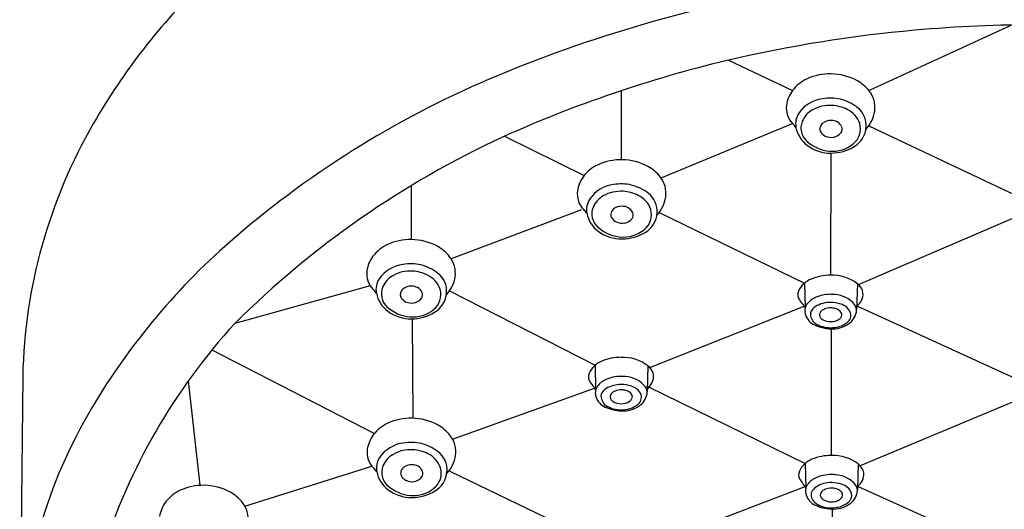
# Model space of a CAD drawing. Units: inches. Extents: x 4394.7 to 4403.2, y -26.9 to 34.3.
# Drawn here: x 4398.8 to 4400.9, y 15.4 to 16.4 of the extents above; entities that cross this region are included whole.
import ezdxf

# ---------------------------------------------------------------- set-up
doc = ezdxf.new("R2010")
doc.units = ezdxf.units.IN
doc.header["$LTSCALE"] = 0.64311
doc.header["$MEASUREMENT"] = 0
doc.layers.get('0').update_dxf_attribs({"color": 255, "linetype": 'CONTINUOUS'})

msp = doc.modelspace()

# ---------------------------------------------------------------- linework, layer by layer
for p, q in [((4400.6061, 16.274), (4400.908, 16.4131)), ((4400.3081, 16.3386), (4400.4437, 16.2739)), ((4400.081, 16.1275), (4400.081, 16.2739)), ((4400.165, 16.089), (4400.444, 16.2042)), ((4400.6055, 16.1992), (4400.9158, 16.0527)), ((4399.8326, 16.1773), (4400.0018, 16.0939)), ((4400.5252, 16.1414), (4400.5247, 15.8824)), ((4399.6351, 16.0726), (4399.6351, 15.9581)), ((4399.9963, 16.021), (4399.7197, 15.9175)), ((4400.1607, 16.0155), (4400.4693, 15.8656)), ((4400.5836, 15.8627), (4400.9146, 16.0049)), ((4399.5478, 15.8602), (4399.2609, 15.7804)), ((4400.4693, 15.8656), (4400.4705, 15.8134)), ((4400.5814, 15.8646), (4400.5797, 15.8101)), ((4399.7163, 15.8492), (4400.025, 15.6916)), ((4400.1414, 15.6867), (4400.4688, 15.8166)), ((4400.5816, 15.8167), (4400.9158, 15.6643)), ((4399.6388, 15.5793), (4399.638, 15.7901)), ((4400.5264, 15.5003), (4400.5264, 15.7687)), ((4399.2123, 15.7242), (4399.5572, 15.5473)), ((4400.025, 15.6917), (4400.0262, 15.6394)), ((4400.1371, 15.6906), (4400.1355, 15.6362)), ((4398.8109, 15.6685), (4398.8043, 15.0767)), ((4399.1874, 15.4371), (4399.1623, 15.6588)), ((4400.1386, 15.6457), (4400.4709, 15.4836)), ((4399.7228, 15.535), (4400.0241, 15.6433)), ((4400.9152, 15.6155), (4400.5874, 15.4784)), ((4400.4709, 15.4836), (4400.4721, 15.4313)), ((4400.583, 15.4825), (4400.5814, 15.428)), ((4399.2822, 15.3929), (4399.5514, 15.4777)), ((4399.7153, 15.468), (4400.0282, 15.3174)), ((4400.146, 15.3106), (4400.4706, 15.4343)), ((4400.5834, 15.4348), (4400.8985, 15.2926)), ((4400.5287, 15.1582), (4400.5287, 15.3866))]:
    msp.add_line(p, q)
for centre, radius, start, end in [((4400.1756, 15.5003), 1.4042, 134.3229, 149.8852), ((4400.939, 13.6118), 2.9178, 98.8026, 112.5636), ((4400.9621, 13.5228), 2.8908, 95.1303, 103.1321), ((4400.9663, 13.4762), 2.9375, 89.9517, 95.1303), ((4400.9317, 13.719), 2.6928, 103.4488, 114.1758), ((4400.6203, 14.3787), 2.0873, 112.5636, 130.6026), ((4400.5087, 16.2254), 0.0811, 114.7689, 143.0336), ((4400.5225, 16.1954), 0.1141, 88.5931, 114.7689), ((4400.5239, 16.1904), 0.1191, 61.0283, 89.2848), ((4400.5406, 16.2208), 0.0844, 38.4317, 61.028), ((4400.4973, 16.234), 0.0668, 143.0336, 172.0369), ((4400.563, 16.2385), 0.0559, 351.946, 38.4317), ((4400.5164, 16.1858), 0.0716, 97.0913, 145.5524), ((4400.5238, 16.1602), 0.098, 77.162, 99.5618), ((4400.52, 16.1578), 0.1013, 52.8313, 75.3836), ((4400.4772, 16.2368), 0.0465, 172.0369, 225.028), ((4400.5099, 16.1902), 0.049, 119.353, 158.0849), ((4400.5232, 16.1665), 0.0761, 86.294, 119.353), ((4400.524, 16.1645), 0.0781, 62.7393, 87.0149), ((4400.5367, 16.1863), 0.053, 19.8911, 64.1803), ((4400.552, 16.1999), 0.0484, 355.6862, 52.8313), ((4400.5498, 16.2403), 0.0692, 316.2479, 351.946), ((4400.4902, 16.2038), 0.0398, 145.5524, 191.2336), ((4400.5258, 16.1806), 0.0303, 89.0652, 128.2723), ((4400.5256, 16.1832), 0.0277, 61.7625, 88.6702), ((4399.9246, 15.6458), 1.114, 149.8852, 178.8341), ((4400.394, 16.1535), 0.0712, 36.6342, 45.028), ((4400.5128, 16.2082), 0.0628, 191.2336, 233.6529), ((4400.499, 16.1946), 0.0373, 158.0849, 227.2366), ((4400.5147, 16.1931), 0.0128, 173.8887, 208.726), ((4400.5179, 16.1927), 0.0159, 132.8787, 173.8887), ((4400.5286, 16.1887), 0.0215, 22.3244, 61.7625), ((4400.5372, 16.1922), 0.0122, 323.2849, 22.3244), ((4400.5467, 16.1932), 0.0413, 308.7682, 15.6483), ((4400.5481, 16.2002), 0.0523, 300.8059, 355.6862), ((4400.6682, 14.3635), 1.9971, 114.8535, 134.8054), ((4400.5225, 16.1973), 0.0216, 208.726, 244.8986), ((4400.5262, 16.2052), 0.0303, 244.8986, 279.5507), ((4400.5271, 16.1997), 0.0248, 279.5507, 323.2849), ((4400.5294, 16.2275), 0.0821, 227.2366, 265.2374), ((4400.5248, 16.2246), 0.0832, 233.6529, 270.4905), ((4400.5285, 16.2159), 0.0705, 265.2374, 308.7682), ((4400.5247, 16.2394), 0.0979, 270.4905, 300.8059), ((4400.0791, 16.0133), 0.1141, 88.5931, 114.7689), ((4400.0804, 16.0084), 0.1191, 61.0283, 89.2848), ((4400.0652, 16.0433), 0.0811, 114.7689, 143.0336), ((4400.0972, 16.0387), 0.0844, 38.4317, 61.028), ((4400.0538, 16.0519), 0.0668, 143.0336, 172.0369), ((4400.1195, 16.0564), 0.0559, 351.946, 38.4317), ((4400.0729, 16.0037), 0.0716, 97.0913, 145.5524), ((4400.0804, 15.9782), 0.098, 77.162, 99.5618), ((4400.0766, 15.9757), 0.1013, 52.8313, 75.3836), ((4400.0337, 16.0547), 0.0465, 172.0369, 225.028), ((4400.0467, 16.0217), 0.0398, 145.5524, 191.2336), ((4400.0664, 16.0081), 0.049, 119.353, 158.0849), ((4400.0797, 15.9845), 0.0761, 86.294, 119.353), ((4400.0806, 15.9825), 0.0781, 62.7393, 87.0149), ((4400.0933, 16.0042), 0.053, 19.8911, 64.1803), ((4400.1085, 16.0178), 0.0484, 355.6862, 52.8313), ((4400.1064, 16.0582), 0.0692, 316.2479, 351.946), ((4399.9506, 15.9715), 0.0712, 36.6342, 45.028), ((4400.0555, 16.0125), 0.0373, 158.0849, 227.2366), ((4400.0744, 16.0107), 0.0159, 132.8787, 173.8887), ((4400.0823, 15.9986), 0.0303, 89.0652, 128.2723), ((4400.0822, 16.0012), 0.0277, 61.7625, 88.6702), ((4400.0851, 16.0066), 0.0215, 22.3244, 61.7625), ((4400.1033, 16.0111), 0.0413, 308.7682, 15.6483), ((4400.0693, 16.0262), 0.0628, 191.2336, 233.6529), ((4400.0713, 16.011), 0.0128, 173.8887, 208.726), ((4400.079, 16.0153), 0.0216, 208.726, 244.8986), ((4400.0836, 16.0177), 0.0248, 279.5507, 323.2849), ((4400.0937, 16.0102), 0.0122, 323.2849, 22.3244), ((4400.1046, 16.0181), 0.0523, 300.8059, 355.6862), ((4400.086, 16.0454), 0.0821, 227.2366, 265.2374), ((4400.0827, 16.0232), 0.0303, 244.8986, 279.5507), ((4400.2132, 14.8536), 1.4617, 130.6026, 149.2214), ((4400.0814, 16.0426), 0.0832, 233.6529, 270.4905), ((4400.085, 16.0339), 0.0705, 265.2374, 308.7682), ((4400.0812, 16.0573), 0.0979, 270.4905, 300.8059), ((4399.6185, 15.874), 0.0811, 114.7689, 143.0336), ((4399.6323, 15.844), 0.1141, 88.5931, 114.7689), ((4399.6337, 15.8391), 0.1191, 61.0283, 89.2848), ((4399.6504, 15.8694), 0.0844, 38.4317, 61.028), ((4399.6071, 15.8826), 0.0668, 143.0336, 172.0369), ((4399.6727, 15.8871), 0.0559, 351.946, 38.4317), ((4399.6262, 15.8344), 0.0716, 97.0913, 145.5524), ((4399.6336, 15.8088), 0.098, 77.162, 99.5618), ((4399.6298, 15.8064), 0.1013, 52.8313, 75.3836), ((4399.587, 15.8854), 0.0465, 172.0369, 225.028), ((4399.6197, 15.8388), 0.049, 119.353, 158.0849), ((4399.633, 15.8152), 0.0761, 86.294, 119.353), ((4399.6338, 15.8132), 0.0781, 62.7393, 87.0149), ((4399.6465, 15.8349), 0.053, 19.8911, 64.1803), ((4399.6618, 15.8485), 0.0484, 355.6862, 52.8313), ((4399.6596, 15.8889), 0.0692, 316.2479, 351.946), ((4400.5244, 15.7736), 0.1089, 89.834, 112.1354), ((4400.5284, 15.7952), 0.0873, 52.6872, 92.4335), ((4399.6, 15.8524), 0.0398, 145.5524, 191.2336), ((4399.6088, 15.8432), 0.0373, 158.0849, 227.2366), ((4399.6356, 15.8293), 0.0303, 89.0652, 128.2723), ((4399.6354, 15.8318), 0.0277, 61.7625, 88.6702), ((4399.6384, 15.8373), 0.0215, 22.3244, 61.7625), ((4400.499, 15.8302), 0.0463, 131.9304, 155.9196), ((4400.5053, 15.8232), 0.0557, 113.1596, 131.9304), ((4400.5589, 15.8363), 0.0362, 20.9252, 51.5566), ((4399.5038, 15.8021), 0.0712, 36.6342, 45.028), ((4399.6226, 15.8569), 0.0628, 191.2336, 233.6529), ((4399.6245, 15.8417), 0.0128, 173.8887, 208.726), ((4399.6277, 15.8414), 0.0159, 132.8787, 173.8887), ((4399.6323, 15.8459), 0.0216, 208.726, 244.8986), ((4399.647, 15.8408), 0.0122, 323.2849, 22.3244), ((4399.6565, 15.8418), 0.0413, 308.7682, 15.6483), ((4399.6578, 15.8488), 0.0523, 300.8059, 355.6862), ((4400.4741, 15.8413), 0.019, 155.9196, 214.3554), ((4400.5081, 15.797), 0.0414, 115.938, 148.4647), ((4400.524, 15.7642), 0.0779, 89.4663, 115.937), ((4400.5248, 15.7565), 0.0855, 83.8482, 90.0423), ((4400.5302, 15.7825), 0.0592, 39.9324, 86.3634), ((4400.5647, 15.8421), 0.0288, 309.1157, 14.2998), ((4399.6392, 15.8761), 0.0821, 227.2366, 265.2374), ((4399.636, 15.8538), 0.0303, 244.8986, 279.5507), ((4399.6369, 15.8484), 0.0248, 279.5507, 323.2849), ((4400.587, 15.9185), 0.1558, 214.3554, 219.3528), ((4400.445, 15.8021), 0.0278, 23.9423, 39.3528), ((4400.4905, 15.8078), 0.0207, 148.4647, 183.0312), ((4400.5072, 15.7928), 0.0274, 121.5424, 157.3485), ((4400.5237, 15.7659), 0.059, 89.0163, 121.5424), ((4400.5246, 15.7779), 0.0354, 89.7218, 110.9769), ((4400.5252, 15.7607), 0.0641, 70.8202, 90.3859), ((4400.5248, 15.777), 0.0363, 74.6934, 90.1846), ((4400.5377, 15.7905), 0.032, 23.0409, 74.6015), ((4400.5598, 15.8082), 0.02, 349.0895, 38.0679), ((4400.5539, 15.8305), 0.0309, 326.9466, 339.6117), ((4399.6346, 15.8732), 0.0832, 233.6529, 270.4905), ((4399.6383, 15.8645), 0.0705, 265.2374, 308.7682), ((4399.6345, 15.888), 0.0979, 270.4905, 300.8059), ((4400.5015, 15.8084), 0.0318, 183.0312, 196.7176), ((4400.5051, 15.8095), 0.0355, 196.7176, 245.9015), ((4400.507, 15.8009), 0.0253, 174.4892, 233.6261), ((4400.5131, 15.798), 0.0119, 130.7668, 181.4416), ((4400.514, 15.8001), 0.0131, 190.3416, 240.0862), ((4400.5199, 15.7901), 0.0223, 110.9769, 130.7668), ((4400.5286, 15.7889), 0.0238, 46.3496, 75.9087), ((4400.5353, 15.8002), 0.0133, 298.637, 349.4172), ((4400.5376, 15.7985), 0.0108, 356.0671, 45.6559), ((4400.5483, 15.7982), 0.0195, 306.2388, 14.2029), ((4400.541, 15.8118), 0.0391, 303.5907, 349.0895), ((4400.224, 14.899), 1.3056, 137.535, 162.4181), ((4400.5297, 15.8646), 0.0959, 245.9015, 267.0108), ((4400.5234, 15.8289), 0.0576, 236.979, 271.3197), ((4400.5241, 15.8164), 0.0322, 238.9909, 271.108), ((4400.5253, 15.8166), 0.0325, 268.9671, 300.1412), ((4400.5264, 15.8266), 0.0553, 268.2244, 307.0548), ((4400.528, 15.8314), 0.0627, 267.0108, 303.5907), ((4400.0802, 15.5996), 0.1089, 89.834, 112.1354), ((4400.0842, 15.6212), 0.0873, 52.6872, 92.4335), ((4400.0547, 15.6562), 0.0463, 131.9304, 155.9196), ((4400.061, 15.6492), 0.0557, 113.1596, 131.9304), ((4400.1146, 15.6623), 0.0362, 20.9252, 51.5566), ((4400.0298, 15.6673), 0.019, 155.9196, 214.3554), ((4400.0797, 15.5902), 0.0779, 89.4663, 115.937), ((4400.0805, 15.5826), 0.0855, 83.8482, 90.0423), ((4400.0859, 15.6085), 0.0592, 39.9324, 86.3634), ((4400.1205, 15.6681), 0.0288, 309.1157, 14.2998), ((4400.1428, 15.7445), 0.1558, 214.3554, 219.3528), ((4400.0008, 15.6281), 0.0278, 23.9423, 39.3528), ((4400.0638, 15.623), 0.0414, 115.938, 148.4647), ((4400.0795, 15.5919), 0.059, 89.0163, 121.5424), ((4400.0809, 15.5868), 0.0641, 70.8202, 90.3859), ((4400.0935, 15.6165), 0.032, 23.0409, 74.6015), ((4400.1156, 15.6342), 0.02, 349.0895, 38.0679), ((4400.1097, 15.6565), 0.0309, 326.9466, 339.6117), ((4400.0462, 15.6338), 0.0207, 148.4647, 183.0312), ((4400.0572, 15.6344), 0.0318, 183.0312, 196.7176), ((4400.0608, 15.6355), 0.0355, 196.7176, 245.9015), ((4400.0628, 15.627), 0.0253, 174.4892, 233.6261), ((4400.0629, 15.6188), 0.0274, 121.5424, 157.3485), ((4400.0688, 15.6241), 0.0119, 130.7668, 181.4416), ((4400.0756, 15.6162), 0.0223, 110.9769, 130.7668), ((4400.0803, 15.604), 0.0354, 89.7218, 110.9769), ((4400.0806, 15.6031), 0.0363, 74.6934, 90.1846), ((4400.0844, 15.615), 0.0238, 46.3496, 75.9087), ((4400.0933, 15.6245), 0.0108, 356.0671, 45.6559), ((4400.104, 15.6242), 0.0195, 306.2388, 14.2029), ((4400.0968, 15.6378), 0.0391, 303.5907, 349.0895), ((4400.0791, 15.6549), 0.0576, 236.979, 271.3197), ((4400.0698, 15.6261), 0.0131, 190.3416, 240.0862), ((4400.0798, 15.6424), 0.0322, 238.9909, 271.108), ((4400.0811, 15.6426), 0.0325, 268.9671, 300.1412), ((4400.0822, 15.6527), 0.0553, 268.2244, 307.0548), ((4400.0837, 15.6574), 0.0627, 267.0108, 303.5907), ((4400.091, 15.6262), 0.0133, 298.637, 349.4172), ((4399.894, 15.0437), 1.0901, 149.2214, 178.2746), ((4400.0855, 15.6906), 0.0959, 245.9015, 267.0108), ((4399.6193, 15.4953), 0.0811, 114.7689, 143.0336), ((4399.6332, 15.4652), 0.1141, 88.5931, 114.7689), ((4399.6345, 15.4603), 0.1191, 61.0283, 89.2848), ((4399.6513, 15.4906), 0.0844, 38.4317, 61.028), ((4399.6079, 15.5038), 0.0668, 143.0336, 172.0369), ((4399.6736, 15.5083), 0.0559, 351.946, 38.4317), ((4399.627, 15.4557), 0.0716, 97.0913, 145.5524), ((4399.6344, 15.4301), 0.098, 77.162, 99.5618), ((4399.6307, 15.4276), 0.1013, 52.8313, 75.3836), ((4399.5878, 15.5067), 0.0465, 172.0369, 225.028), ((4399.6205, 15.46), 0.049, 119.353, 158.0849), ((4399.6338, 15.4364), 0.0761, 86.294, 119.353), ((4399.6346, 15.4344), 0.0781, 62.7393, 87.0149), ((4399.6473, 15.4562), 0.053, 19.8911, 64.1803), ((4399.6626, 15.4698), 0.0484, 355.6862, 52.8313), ((4399.6605, 15.5102), 0.0692, 316.2479, 351.946), ((4400.5261, 15.3915), 0.1089, 89.834, 112.1354), ((4400.5301, 15.4131), 0.0873, 52.6872, 92.4335), ((4399.6008, 15.4736), 0.0398, 145.5524, 191.2336), ((4399.6364, 15.4505), 0.0303, 89.0652, 128.2723), ((4399.6363, 15.4531), 0.0277, 61.7625, 88.6702), ((4400.5007, 15.4481), 0.0463, 131.9304, 155.9196), ((4400.507, 15.4411), 0.0557, 113.1596, 131.9304), ((4400.5606, 15.4542), 0.0362, 20.9252, 51.5566), ((4399.5046, 15.4234), 0.0712, 36.6342, 45.028), ((4399.6234, 15.4781), 0.0628, 191.2336, 233.6529), ((4399.6096, 15.4644), 0.0373, 158.0849, 227.2366), ((4399.6285, 15.4626), 0.0159, 132.8787, 173.8887), ((4399.6253, 15.4629), 0.0128, 173.8887, 208.726), ((4399.6392, 15.4586), 0.0215, 22.3244, 61.7625), ((4399.6478, 15.4621), 0.0122, 323.2849, 22.3244), ((4399.6574, 15.463), 0.0413, 308.7682, 15.6483), ((4399.6587, 15.4701), 0.0523, 300.8059, 355.6862), ((4400.4758, 15.4592), 0.019, 155.9196, 214.3554), ((4400.5257, 15.3821), 0.0779, 89.4663, 115.937), ((4400.5265, 15.3744), 0.0855, 83.8482, 90.0423), ((4400.5319, 15.4004), 0.0592, 39.9324, 86.3634), ((4400.5664, 15.46), 0.0288, 309.1157, 14.2998), ((4399.1926, 15.323), 0.1141, 88.5931, 114.7689), ((4399.1939, 15.3181), 0.1191, 61.0283, 89.2848), ((4399.64, 15.4974), 0.0821, 227.2366, 265.2374), ((4399.6331, 15.4672), 0.0216, 208.726, 244.8986), ((4399.6368, 15.4751), 0.0303, 244.8986, 279.5507), ((4399.6377, 15.4696), 0.0248, 279.5507, 323.2849), ((4400.5887, 15.5364), 0.1558, 214.3554, 219.3528), ((4400.4467, 15.42), 0.0278, 23.9423, 39.3528), ((4400.5097, 15.4149), 0.0414, 115.938, 148.4647), ((4400.5254, 15.3838), 0.059, 89.0163, 121.5424), ((4400.5268, 15.3787), 0.0641, 70.8202, 90.3859), ((4400.5394, 15.4084), 0.032, 23.0409, 74.6015), ((4400.5615, 15.4261), 0.02, 349.0895, 38.0679), ((4400.5556, 15.4484), 0.0309, 326.9466, 339.6117), ((4399.1788, 15.3531), 0.0811, 114.7689, 143.0336), ((4399.2107, 15.3484), 0.0844, 38.4317, 61.028), ((4399.6354, 15.4945), 0.0832, 233.6529, 270.4905), ((4399.6391, 15.4858), 0.0705, 265.2374, 308.7682), ((4399.6353, 15.5092), 0.0979, 270.4905, 300.8059), ((4400.4921, 15.4257), 0.0207, 148.4647, 183.0312), ((4400.5032, 15.4263), 0.0318, 183.0312, 196.7176), ((4400.5067, 15.4274), 0.0355, 196.7176, 245.9015), ((4400.5087, 15.4188), 0.0253, 174.4892, 233.6261), ((4400.5089, 15.4107), 0.0274, 121.5424, 157.3485), ((4400.5147, 15.416), 0.0119, 130.7668, 181.4416), ((4400.5215, 15.408), 0.0223, 110.9769, 130.7668), ((4400.5262, 15.3958), 0.0354, 89.7218, 110.9769), ((4400.5265, 15.3949), 0.0363, 74.6934, 90.1846), ((4400.5303, 15.4069), 0.0238, 46.3496, 75.9087), ((4400.5392, 15.4164), 0.0108, 356.0671, 45.6559), ((4400.5499, 15.4161), 0.0195, 306.2388, 14.2029), ((4400.5427, 15.4297), 0.0391, 303.5907, 349.0895), ((4399.1674, 15.3616), 0.0668, 143.0336, 172.0369), ((4399.233, 15.3661), 0.0559, 351.946, 38.4317), ((4400.5314, 15.4825), 0.0959, 245.9015, 267.0108), ((4400.5251, 15.4468), 0.0576, 236.979, 271.3197), ((4400.5157, 15.418), 0.0131, 190.3416, 240.0862), ((4400.5258, 15.4343), 0.0322, 238.9909, 271.108), ((4400.527, 15.4345), 0.0325, 268.9671, 300.1412), ((4400.5281, 15.4445), 0.0553, 268.2244, 307.0548), ((4400.5297, 15.4493), 0.0627, 267.0108, 303.5907), ((4400.5369, 15.4181), 0.0133, 298.637, 349.4172)]:
    msp.add_arc(centre, radius, start, end)

doc.saveas('drawing.dxf')
